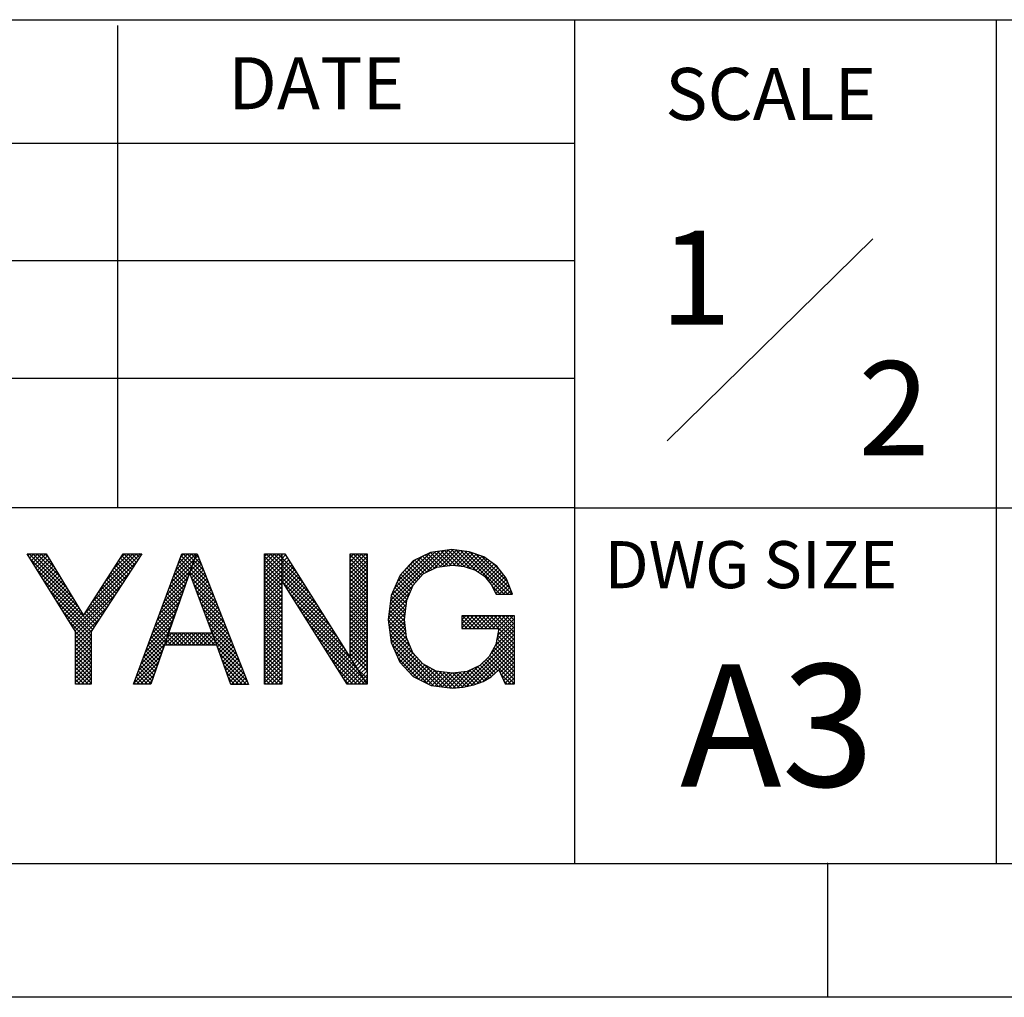
# Model space of a CAD drawing. Extents: x 1 to 388, y 5 to 277.
# Drawn here: x 256 to 298, y 5 to 46 of the extents above; entities that cross this region are included whole.
import ezdxf

# ---------------------------------------------------------------- set-up
doc = ezdxf.new("R2010")
doc.units = 0
doc.header["$LTSCALE"] = 5
doc.header["$MEASUREMENT"] = 0
doc.layers.get('0').update_dxf_attribs({"color": 3, "linetype": 'CONTINUOUS'})
for name, color, linetype in [('DIM', 2, 'CONTINUOUS'), ('LOGO', 5, 'CONTINUOUS'), ('NEEDLE', 2, 'CONTINUOUS'), ('TEXT', 4, 'CONTINUOUS'), ('THIN', 4, 'CONTINUOUS')]:
    doc.layers.add(name, color=color, linetype=linetype)
doc.styles.add('GULIM', font='GulimChe.ttf')
doc.styles.get("Standard").update_dxf_attribs({"font": 'romans.shx'})

# ---------------------------------------------------------------- blocks, each defined once
blk = doc.blocks.new('*X6')
at = {"color": 0}
for p, q in [((441.181, 22.751), (441.256, 22.826)), ((443.147, 20.892), (441.213, 22.826)), ((441.249, 22.642), (441.433, 22.826)), ((443.413, 20.449), (441.296, 22.566)), ((441.317, 22.533), (441.61, 22.826)), ((441.385, 22.424), (441.787, 22.826)), ((442.882, 21.334), (441.39, 22.826)), ((441.452, 22.315), (441.963, 22.826)), ((441.52, 22.206), (442.044, 22.73)), ((442.616, 21.776), (441.567, 22.826)), ((441.588, 22.097), (442.11, 22.619)), ((441.656, 21.988), (442.177, 22.509)), ((442.351, 22.218), (441.743, 22.826)), ((442.085, 22.66), (441.92, 22.826)), ((443.684, 20.127), (446.044, 22.487)), ((444.009, 20.629), (446.206, 22.826)), ((444.334, 21.13), (446.029, 22.826)), ((444.659, 21.632), (445.852, 22.826)), ((444.984, 22.134), (445.676, 22.826)), ((445.736, 22.015), (445.233, 22.518)), ((445.806, 22.122), (445.302, 22.626)), ((445.309, 22.636), (445.499, 22.826)), ((445.875, 22.229), (445.372, 22.733)), ((445.945, 22.336), (445.456, 22.826)), ((446.015, 22.443), (445.632, 22.826)), ((446.085, 22.55), (445.809, 22.826)), ((446.155, 22.657), (445.986, 22.826)), ((446.225, 22.764), (446.163, 22.826)), ((444.129, 19.556), (441.588, 22.097)), ((441.724, 21.879), (442.243, 22.398)), ((441.792, 21.77), (442.309, 22.288)), ((441.86, 21.661), (442.375, 22.177)), ((441.927, 21.552), (442.442, 22.067)), ((445.456, 21.588), (444.955, 22.089)), ((445.526, 21.695), (445.024, 22.196)), ((445.596, 21.802), (445.094, 22.304)), ((445.666, 21.909), (445.163, 22.411)), ((444.059, 19.45), (441.88, 21.629)), ((441.995, 21.443), (442.508, 21.956)), ((442.063, 21.335), (442.574, 21.846)), ((442.131, 21.226), (442.641, 21.735)), ((442.199, 21.117), (442.707, 21.625)), ((443.216, 19.483), (445.71, 21.977)), ((445.177, 21.16), (444.677, 21.66)), ((445.247, 21.267), (444.746, 21.767)), ((445.317, 21.374), (444.816, 21.875)), ((445.386, 21.481), (444.885, 21.982)), ((443.99, 19.342), (442.172, 21.16)), ((442.267, 21.008), (442.773, 21.514)), ((442.334, 20.899), (442.84, 21.404)), ((442.402, 20.79), (442.906, 21.294)), ((442.47, 20.681), (442.972, 21.183)), ((443.284, 19.374), (445.377, 21.466)), ((444.897, 20.732), (444.399, 21.231)), ((444.967, 20.839), (444.468, 21.338)), ((445.037, 20.946), (444.538, 21.445)), ((445.107, 21.053), (444.607, 21.553)), ((442.538, 20.572), (443.039, 21.073)), ((442.606, 20.463), (443.105, 20.962)), ((442.674, 20.354), (443.171, 20.852)), ((442.742, 20.245), (443.237, 20.741)), ((443.297, 19.21), (445.044, 20.956)), ((444.618, 20.305), (444.121, 20.802)), ((444.688, 20.412), (444.19, 20.909)), ((444.758, 20.519), (444.26, 21.016)), ((444.827, 20.626), (444.329, 21.124)), ((443.99, 19.165), (442.464, 20.691)), ((442.809, 20.136), (443.304, 20.631)), ((442.877, 20.027), (443.37, 20.52)), ((442.945, 19.918), (443.436, 20.41)), ((443.013, 19.81), (443.503, 20.299)), ((443.297, 19.033), (444.71, 20.446)), ((444.269, 19.77), (443.773, 20.265)), ((444.338, 19.877), (443.843, 20.373)), ((444.408, 19.984), (443.912, 20.48)), ((444.478, 20.091), (443.982, 20.587)), ((444.548, 20.198), (444.051, 20.694)), ((443.99, 18.988), (442.756, 20.222)), ((443.081, 19.701), (443.569, 20.189)), ((443.149, 19.592), (443.635, 20.078)), ((443.297, 18.856), (444.377, 19.936)), ((444.199, 19.663), (443.704, 20.158)), ((443.99, 18.811), (443.048, 19.754)), ((443.297, 18.679), (444.043, 19.426)), ((443.99, 18.635), (443.297, 19.328)), ((443.297, 18.503), (443.99, 19.196)), ((443.99, 18.458), (443.297, 19.151)), ((443.297, 18.326), (443.99, 19.019)), ((443.99, 18.281), (443.297, 18.974)), ((443.297, 18.149), (443.99, 18.842)), ((443.99, 18.104), (443.297, 18.797)), ((443.297, 17.972), (443.99, 18.665)), ((443.99, 17.928), (443.297, 18.62)), ((443.297, 17.796), (443.99, 18.488)), ((443.99, 17.751), (443.297, 18.444)), ((443.297, 17.619), (443.99, 18.312)), ((443.99, 17.574), (443.297, 18.267)), ((443.297, 17.442), (443.99, 18.135)), ((443.99, 17.397), (443.297, 18.09)), ((443.297, 17.265), (443.99, 17.958)), ((443.99, 17.22), (443.297, 17.913)), ((443.297, 17.088), (443.99, 17.781)), ((443.99, 17.044), (443.297, 17.737)), ((443.862, 16.995), (443.297, 17.56)), ((443.685, 16.995), (443.297, 17.383)), ((443.509, 16.995), (443.297, 17.206)), ((443.38, 16.995), (443.99, 17.605)), ((443.557, 16.995), (443.99, 17.428)), ((443.734, 16.995), (443.99, 17.251)), ((443.332, 16.995), (443.297, 17.029)), ((443.91, 16.995), (443.99, 17.074))]:
    blk.add_line(p, q, dxfattribs=at)
blk = doc.blocks.new('*X7')
at = {"color": 0}
for p, q in [((447.585, 21.553), (448.603, 22.572)), ((447.689, 21.834), (448.674, 22.819)), ((447.793, 22.115), (448.497, 22.819)), ((447.897, 22.396), (448.32, 22.819)), ((448.404, 21.999), (447.927, 22.476)), ((448.45, 22.13), (447.975, 22.605)), ((448.001, 22.677), (448.143, 22.819)), ((448.495, 22.261), (448.023, 22.734)), ((448.541, 22.392), (448.115, 22.819)), ((448.587, 22.523), (448.291, 22.819)), ((448.414, 22.029), (448.871, 22.486)), ((448.632, 22.654), (448.468, 22.819)), ((448.509, 22.3), (448.821, 22.613)), ((449.032, 22.078), (448.587, 22.523)), ((448.603, 22.572), (448.772, 22.74)), ((448.917, 22.37), (448.632, 22.654)), ((448.678, 22.785), (448.645, 22.819)), ((448.803, 22.661), (448.678, 22.785)), ((447.376, 20.991), (448.414, 22.029)), ((447.48, 21.272), (448.509, 22.3)), ((448.261, 21.612), (447.783, 22.089)), ((448.306, 21.743), (447.831, 22.218)), ((448.352, 21.874), (447.879, 22.347)), ((448.434, 21.872), (448.921, 22.359)), ((449.375, 21.204), (448.45, 22.13)), ((448.483, 21.744), (448.971, 22.232)), ((449.261, 21.496), (448.495, 22.261)), ((448.531, 21.615), (449.021, 22.105)), ((449.146, 21.787), (448.541, 22.392)), ((447.272, 20.71), (448.307, 21.745)), ((448.123, 21.219), (447.64, 21.702)), ((448.169, 21.35), (447.688, 21.831)), ((448.215, 21.481), (447.736, 21.96)), ((449.49, 20.913), (448.404, 21.999)), ((449.604, 20.622), (448.483, 21.743)), ((448.579, 21.487), (449.071, 21.978)), ((448.627, 21.358), (449.121, 21.852)), ((448.675, 21.229), (449.171, 21.725)), ((448.724, 21.101), (449.221, 21.598)), ((447.064, 20.148), (448.117, 21.201)), ((447.168, 20.429), (448.212, 21.473)), ((447.94, 20.695), (447.449, 21.186)), ((447.986, 20.826), (447.497, 21.315)), ((448.031, 20.957), (447.544, 21.444)), ((448.077, 21.088), (447.592, 21.573)), ((449.719, 20.33), (448.589, 21.46)), ((449.834, 20.039), (448.695, 21.178)), ((448.772, 20.972), (449.27, 21.471)), ((448.82, 20.844), (449.32, 21.344)), ((448.868, 20.715), (449.37, 21.217)), ((446.96, 19.867), (448.022, 20.929)), ((447.802, 20.302), (447.305, 20.799)), ((447.848, 20.433), (447.353, 20.928)), ((447.894, 20.564), (447.401, 21.057)), ((449.948, 19.748), (448.801, 20.895)), ((448.917, 20.587), (449.42, 21.09)), ((448.965, 20.458), (449.47, 20.963)), ((449.013, 20.33), (449.52, 20.836)), ((449.061, 20.201), (449.57, 20.71)), ((446.751, 19.305), (447.831, 20.385)), ((446.855, 19.586), (447.926, 20.657)), ((447.619, 19.779), (447.114, 20.284)), ((447.665, 19.91), (447.162, 20.413)), ((447.711, 20.041), (447.21, 20.541)), ((447.756, 20.172), (447.257, 20.67)), ((450.063, 19.456), (448.907, 20.612)), ((450.177, 19.165), (449.013, 20.329)), ((449.109, 20.072), (449.62, 20.583)), ((449.158, 19.944), (449.67, 20.456)), ((449.206, 19.815), (449.719, 20.329)), ((446.543, 18.743), (447.641, 19.841)), ((446.647, 19.024), (447.736, 20.113)), ((447.481, 19.386), (446.971, 19.897)), ((447.527, 19.517), (447.018, 20.026)), ((447.573, 19.648), (447.066, 20.155)), ((450.292, 18.874), (449.119, 20.046)), ((449.254, 19.687), (449.769, 20.202)), ((449.302, 19.558), (449.819, 20.075)), ((449.351, 19.43), (449.869, 19.948)), ((446.439, 18.462), (447.545, 19.569)), ((447.353, 18.984), (446.827, 19.51)), ((447.399, 19.115), (446.875, 19.639)), ((447.444, 19.246), (446.923, 19.768)), ((450.406, 18.582), (449.226, 19.763)), ((450.521, 18.291), (449.332, 19.48)), ((449.399, 19.301), (449.919, 19.821)), ((449.457, 19.183), (449.969, 19.694)), ((449.504, 19.053), (450.019, 19.568)), ((449.551, 18.923), (450.069, 19.441)), ((446.23, 17.9), (447.374, 19.044)), ((446.335, 18.181), (447.45, 19.297)), ((447.17, 18.46), (446.636, 18.994)), ((447.216, 18.591), (446.684, 19.123)), ((447.262, 18.722), (446.731, 19.252)), ((447.307, 18.853), (446.779, 19.381)), ((447.279, 18.773), (447.792, 19.286)), ((447.602, 18.734), (447.353, 18.984)), ((447.374, 19.044), (447.616, 19.286)), ((447.779, 18.734), (447.399, 19.115)), ((447.418, 18.734), (447.969, 19.286)), ((447.956, 18.734), (447.444, 19.246)), ((448.133, 18.734), (447.581, 19.286)), ((447.595, 18.734), (448.146, 19.286)), ((448.31, 18.734), (447.758, 19.286)), ((447.772, 18.734), (448.323, 19.286)), ((448.486, 18.734), (447.935, 19.286)), ((447.948, 18.734), (448.5, 19.286)), ((448.663, 18.734), (448.112, 19.286)), ((448.125, 18.734), (448.676, 19.286)), ((448.84, 18.734), (448.289, 19.286)), ((448.302, 18.734), (448.853, 19.286)), ((449.017, 18.734), (448.465, 19.286)), ((448.479, 18.734), (449.03, 19.286)), ((449.193, 18.734), (448.642, 19.286)), ((448.655, 18.734), (449.207, 19.286)), ((449.37, 18.734), (448.819, 19.286)), ((448.832, 18.734), (449.383, 19.286)), ((449.547, 18.734), (448.996, 19.286)), ((449.009, 18.734), (449.457, 19.183)), ((449.559, 18.899), (449.172, 19.286)), ((449.186, 18.734), (449.504, 19.053)), ((449.46, 19.175), (449.349, 19.286)), ((450.635, 18), (449.46, 19.175)), ((449.598, 18.793), (450.119, 19.314)), ((449.644, 18.663), (450.169, 19.187)), ((449.691, 18.533), (450.218, 19.06)), ((446.126, 17.619), (447.279, 18.773)), ((447.033, 18.066), (446.492, 18.607)), ((447.079, 18.197), (446.54, 18.736)), ((447.125, 18.328), (446.588, 18.865)), ((447.426, 18.734), (447.307, 18.853)), ((449.363, 18.734), (449.551, 18.923)), ((449.539, 18.734), (449.598, 18.793)), ((450.75, 17.708), (449.559, 18.899)), ((450.864, 17.417), (449.658, 18.623)), ((449.738, 18.403), (450.268, 18.933)), ((449.784, 18.272), (450.318, 18.806)), ((449.831, 18.142), (450.368, 18.679)), ((449.878, 18.012), (450.418, 18.553)), ((445.918, 17.058), (447.09, 18.23)), ((446.022, 17.339), (447.185, 18.501)), ((446.85, 17.542), (446.301, 18.091)), ((446.896, 17.673), (446.349, 18.22)), ((446.942, 17.804), (446.397, 18.349)), ((446.988, 17.935), (446.445, 18.478)), ((450.979, 17.126), (449.758, 18.347)), ((450.949, 16.979), (449.857, 18.071)), ((449.924, 17.882), (450.468, 18.426)), ((449.971, 17.752), (450.518, 18.299)), ((450.018, 17.622), (450.568, 18.172)), ((446.028, 16.991), (446.996, 17.959)), ((446.713, 17.149), (446.158, 17.704)), ((446.204, 16.991), (446.901, 17.687)), ((446.759, 17.28), (446.205, 17.833)), ((446.805, 17.411), (446.253, 17.962)), ((450.772, 16.979), (449.956, 17.796)), ((450.065, 17.492), (450.618, 18.045)), ((450.111, 17.362), (450.667, 17.918)), ((450.158, 17.232), (450.717, 17.791)), ((450.205, 17.102), (450.767, 17.664)), ((446.164, 16.991), (445.966, 17.189)), ((446.341, 16.991), (446.014, 17.317)), ((446.518, 16.991), (446.062, 17.446)), ((446.668, 17.018), (446.11, 17.575)), ((446.381, 16.991), (446.807, 17.416)), ((450.595, 16.979), (450.055, 17.52)), ((450.418, 16.979), (450.154, 17.244)), ((450.259, 16.979), (450.817, 17.537)), ((450.436, 16.979), (450.867, 17.411)), ((450.613, 16.979), (450.917, 17.284)), ((445.988, 16.991), (445.919, 17.06)), ((446.558, 16.991), (446.712, 17.145)), ((450.789, 16.979), (450.967, 17.157)), ((450.966, 16.979), (451.017, 17.03))]:
    blk.add_line(p, q, dxfattribs=at)
blk = doc.blocks.new('*X0')
at = {"color": 0}
for p, q in [((452.523, 22.779), (452.57, 22.826)), ((452.523, 22.602), (452.696, 22.775)), ((452.523, 22.426), (452.764, 22.666)), ((453.192, 21.984), (452.523, 22.653)), ((452.523, 22.249), (452.832, 22.557)), ((453.489, 21.51), (452.523, 22.476)), ((452.523, 22.072), (452.9, 22.449)), ((452.523, 21.895), (452.968, 22.34)), ((453.787, 21.036), (452.523, 22.299)), ((452.523, 21.718), (453.036, 22.232)), ((454.084, 20.561), (452.523, 22.122)), ((452.56, 21.579), (453.105, 22.123)), ((454.382, 20.087), (452.523, 21.945)), ((454.679, 19.613), (452.523, 21.769)), ((452.628, 21.47), (453.173, 22.014)), ((452.697, 21.362), (453.241, 21.906)), ((452.765, 21.253), (453.309, 21.797)), ((452.833, 21.145), (453.377, 21.688)), ((454.976, 19.139), (452.6, 21.515)), ((452.901, 21.036), (453.445, 21.58)), ((452.97, 20.928), (453.513, 21.471)), ((453.038, 20.819), (453.582, 21.363)), ((453.106, 20.711), (453.65, 21.254)), ((455.274, 18.664), (452.9, 21.038)), ((453.175, 20.602), (453.718, 21.145)), ((453.243, 20.494), (453.786, 21.037)), ((453.311, 20.385), (453.854, 20.928)), ((453.379, 20.277), (453.922, 20.819)), ((453.448, 20.168), (453.99, 20.711)), ((455.571, 18.19), (453.2, 20.561)), ((453.516, 20.06), (454.059, 20.602)), ((453.584, 19.951), (454.127, 20.493)), ((453.653, 19.843), (454.195, 20.385)), ((453.721, 19.734), (454.263, 20.276)), ((455.869, 17.716), (453.5, 20.085)), ((453.789, 19.626), (454.331, 20.168)), ((453.857, 19.517), (454.399, 20.059)), ((453.926, 19.409), (454.467, 19.95)), ((453.994, 19.3), (454.536, 19.842)), ((456.166, 17.242), (453.8, 19.608)), ((454.062, 19.192), (454.604, 19.733)), ((454.13, 19.083), (454.672, 19.624)), ((454.199, 18.975), (454.74, 19.516)), ((454.267, 18.866), (454.808, 19.407)), ((456.236, 16.995), (454.1, 19.131)), ((454.335, 18.758), (454.876, 19.298)), ((454.404, 18.649), (454.944, 19.19)), ((454.472, 18.541), (455.013, 19.081)), ((454.54, 18.432), (455.081, 18.973)), ((456.06, 16.995), (454.4, 18.654)), ((454.608, 18.324), (455.149, 18.864)), ((454.677, 18.215), (455.217, 18.755)), ((454.745, 18.107), (455.285, 18.647)), ((454.813, 17.998), (455.353, 18.538)), ((455.883, 16.995), (454.7, 18.177)), ((454.881, 17.89), (455.421, 18.429)), ((454.95, 17.781), (455.489, 18.321)), ((455.018, 17.673), (455.558, 18.212)), ((455.086, 17.564), (455.626, 18.103)), ((455.706, 16.995), (455.001, 17.7)), ((455.155, 17.456), (455.694, 17.995)), ((455.223, 17.347), (455.762, 17.886)), ((455.291, 17.239), (455.83, 17.778)), ((455.359, 17.13), (455.898, 17.669)), ((455.529, 16.995), (455.301, 17.224)), ((455.428, 17.022), (455.966, 17.56)), ((455.578, 16.995), (456.035, 17.452)), ((455.754, 16.995), (456.103, 17.343)), ((455.931, 16.995), (456.171, 17.234)), ((456.108, 16.995), (456.239, 17.126)), ((456.285, 16.995), (456.307, 17.017))]:
    blk.add_line(p, q, dxfattribs=at)
blk = doc.blocks.new('*X1')
at = {"color": 0}
for p, q in [((455.576, 22.119), (456.282, 22.826)), ((455.576, 22.296), (456.105, 22.826)), ((455.576, 22.473), (455.929, 22.826)), ((455.576, 22.65), (455.752, 22.826)), ((456.343, 22.014), (455.576, 22.782)), ((455.576, 21.942), (456.343, 22.71)), ((456.343, 21.838), (455.576, 22.605)), ((455.576, 21.766), (456.343, 22.533)), ((456.343, 22.191), (455.709, 22.826)), ((456.343, 22.368), (455.886, 22.826)), ((456.343, 22.545), (456.062, 22.826)), ((456.343, 22.721), (456.239, 22.826)), ((456.343, 21.661), (455.576, 22.429)), ((455.576, 21.589), (456.343, 22.357)), ((456.343, 21.484), (455.576, 22.252)), ((455.576, 21.412), (456.343, 22.18)), ((456.343, 21.307), (455.576, 22.075)), ((455.576, 21.235), (456.343, 22.003)), ((456.343, 21.13), (455.576, 21.898)), ((455.576, 21.059), (456.343, 21.826)), ((456.343, 20.954), (455.576, 21.721)), ((455.576, 20.882), (456.343, 21.65)), ((456.343, 20.777), (455.576, 21.545)), ((455.576, 20.705), (456.343, 21.473)), ((456.343, 20.6), (455.576, 21.368)), ((455.576, 20.528), (456.343, 21.296)), ((456.343, 20.423), (455.576, 21.191)), ((455.576, 20.351), (456.343, 21.119)), ((456.343, 20.247), (455.576, 21.014)), ((455.576, 20.175), (456.343, 20.942)), ((456.343, 20.07), (455.576, 20.838)), ((455.576, 19.998), (456.343, 20.766)), ((456.343, 19.893), (455.576, 20.661)), ((455.576, 19.821), (456.343, 20.589)), ((456.343, 19.716), (455.576, 20.484)), ((455.576, 19.644), (456.343, 20.412)), ((456.343, 19.539), (455.576, 20.307)), ((455.576, 19.468), (456.343, 20.235)), ((456.343, 19.363), (455.576, 20.13)), ((455.576, 19.291), (456.343, 20.059)), ((456.343, 19.186), (455.576, 19.954)), ((455.576, 19.114), (456.343, 19.882)), ((456.343, 19.009), (455.576, 19.777)), ((455.576, 18.937), (456.343, 19.705)), ((456.343, 18.832), (455.576, 19.6)), ((455.576, 18.76), (456.343, 19.528)), ((456.343, 18.656), (455.576, 19.423)), ((455.576, 18.584), (456.343, 19.351)), ((456.343, 18.479), (455.576, 19.247)), ((455.576, 18.407), (456.343, 19.175)), ((456.343, 18.302), (455.576, 19.07)), ((455.576, 18.23), (456.343, 18.998)), ((456.343, 18.125), (455.576, 18.893)), ((456.343, 17.948), (455.576, 18.716)), ((456.343, 17.772), (455.576, 18.539)), ((455.626, 18.103), (456.343, 18.821)), ((455.694, 17.995), (456.343, 18.644)), ((456.343, 17.595), (455.576, 18.363)), ((455.762, 17.886), (456.343, 18.468)), ((455.83, 17.778), (456.343, 18.291)), ((455.898, 17.669), (456.343, 18.114)), ((456.343, 17.241), (455.869, 17.716)), ((455.966, 17.56), (456.343, 17.937)), ((456.035, 17.452), (456.343, 17.76)), ((456.103, 17.343), (456.343, 17.584)), ((456.343, 17.065), (456.166, 17.242)), ((456.171, 17.234), (456.343, 17.407)), ((456.239, 17.126), (456.343, 17.23)), ((456.307, 17.017), (456.343, 17.053))]:
    blk.add_line(p, q, dxfattribs=at)
blk = doc.blocks.new('*X2')
at = {"color": 0}
for p, q in [((457.371, 20.556), (459.791, 22.976)), ((457.396, 20.757), (459.586, 22.947)), ((457.42, 20.958), (459.381, 22.919)), ((458.984, 21.992), (459.996, 23.004)), ((459.332, 22.163), (460.183, 23.015)), ((459.96, 22.287), (459.334, 22.913)), ((460.117, 22.306), (459.489, 22.934)), ((459.588, 22.242), (460.34, 22.994)), ((460.306, 22.295), (459.645, 22.956)), ((459.789, 22.267), (460.496, 22.973)), ((460.504, 22.274), (459.8, 22.977)), ((460.709, 22.245), (459.955, 22.999)), ((459.99, 22.291), (460.652, 22.953)), ((460.966, 22.164), (460.111, 23.02)), ((460.184, 22.308), (460.808, 22.932)), ((461.269, 22.039), (460.309, 22.998)), ((462.465, 21.019), (460.513, 22.971)), ((462.642, 21.019), (460.717, 22.944)), ((462.818, 21.019), (460.926, 22.911)), ((457.552, 21.267), (459.172, 22.887)), ((457.687, 21.579), (458.823, 22.715)), ((457.953, 22.022), (458.474, 22.542)), ((459.006, 22.003), (458.469, 22.54)), ((459.125, 22.061), (458.588, 22.599)), ((459.243, 22.12), (458.706, 22.657)), ((459.362, 22.178), (458.824, 22.715)), ((459.487, 22.23), (458.943, 22.774)), ((459.644, 22.249), (459.061, 22.832)), ((459.802, 22.268), (459.179, 22.891)), ((460.343, 22.291), (460.954, 22.902)), ((460.503, 22.274), (461.086, 22.857)), ((460.663, 22.257), (461.218, 22.812)), ((460.8, 22.217), (461.349, 22.766)), ((460.934, 22.174), (461.481, 22.721)), ((461.069, 22.132), (461.601, 22.665)), ((462.753, 21.261), (461.195, 22.819)), ((461.199, 22.086), (461.704, 22.591)), ((461.305, 22.015), (461.807, 22.517)), ((462.634, 21.557), (461.464, 22.727)), ((458.541, 21.584), (458.026, 22.1)), ((458.625, 21.677), (458.111, 22.192)), ((458.71, 21.77), (458.196, 22.283)), ((458.794, 21.862), (458.281, 22.375)), ((458.888, 21.945), (458.366, 22.467)), ((461.41, 21.943), (461.91, 22.444)), ((461.516, 21.872), (462.014, 22.37)), ((461.613, 21.792), (462.117, 22.296)), ((461.693, 21.695), (462.202, 22.205)), ((461.772, 21.598), (462.279, 22.105)), ((462.332, 22.037), (461.96, 22.408)), ((458.279, 21.14), (457.733, 21.685)), ((458.33, 21.265), (457.786, 21.809)), ((458.381, 21.391), (457.855, 21.916)), ((458.457, 21.492), (457.941, 22.008)), ((461.852, 21.501), (462.356, 22.005)), ((461.921, 21.394), (462.433, 21.905)), ((461.983, 21.278), (462.51, 21.806)), ((462.044, 21.163), (462.578, 21.697)), ((457.347, 20.355), (458.38, 21.388)), ((458.103, 20.608), (457.519, 21.192)), ((458.125, 20.763), (457.573, 21.315)), ((458.176, 20.889), (457.626, 21.439)), ((458.227, 21.014), (457.68, 21.562)), ((462.288, 21.019), (461.93, 21.378)), ((462.105, 21.048), (462.629, 21.571)), ((462.254, 21.019), (462.679, 21.445)), ((462.431, 21.019), (462.73, 21.319)), ((462.608, 21.019), (462.781, 21.193)), ((457.299, 19.954), (458.136, 20.79)), ((457.323, 20.155), (458.258, 21.089)), ((458.043, 20.138), (457.399, 20.782)), ((458.063, 20.295), (457.417, 20.94)), ((458.083, 20.452), (457.466, 21.069)), ((462.784, 21.019), (462.832, 21.067)), ((457.301, 19.778), (458.099, 20.577)), ((457.321, 19.622), (458.073, 20.374)), ((458.042, 19.608), (457.342, 20.309)), ((458.019, 19.808), (457.361, 20.467)), ((458.022, 19.982), (457.38, 20.625)), ((458.148, 18.972), (457.295, 19.826)), ((458.089, 19.208), (457.304, 19.993)), ((458.066, 19.408), (457.323, 20.151)), ((457.341, 19.465), (458.047, 20.171)), ((457.362, 19.309), (458.021, 19.968)), ((460.576, 19.871), (460.75, 20.046)), ((460.576, 19.694), (460.927, 20.046)), ((460.576, 19.518), (461.104, 20.046)), ((460.995, 19.484), (460.576, 19.903)), ((461.171, 19.484), (460.61, 20.046)), ((460.719, 19.484), (461.281, 20.046)), ((461.348, 19.484), (460.787, 20.046)), ((460.896, 19.484), (461.457, 20.046)), ((461.525, 19.484), (460.963, 20.046)), ((461.073, 19.484), (461.634, 20.046)), ((461.702, 19.484), (461.14, 20.046)), ((461.249, 19.484), (461.811, 20.046)), ((461.879, 19.484), (461.317, 20.046)), ((461.426, 19.484), (461.988, 20.046)), ((462.055, 19.484), (461.494, 20.046)), ((461.603, 19.484), (462.164, 20.046)), ((462.935, 18.781), (461.671, 20.046)), ((461.78, 19.484), (462.341, 20.046)), ((462.935, 18.958), (461.847, 20.046)), ((461.956, 19.484), (462.518, 20.046)), ((462.935, 19.135), (462.024, 20.046)), ((462.133, 19.484), (462.695, 20.046)), ((462.175, 19.173), (462.935, 19.933)), ((462.935, 19.312), (462.201, 20.046)), ((462.215, 19.39), (462.872, 20.046)), ((462.935, 19.489), (462.378, 20.046)), ((462.935, 19.665), (462.554, 20.046)), ((462.935, 19.842), (462.731, 20.046)), ((462.935, 20.019), (462.908, 20.046)), ((458.269, 18.675), (457.321, 19.623)), ((458.471, 18.296), (457.347, 19.419)), ((457.382, 19.152), (458.021, 19.792)), ((457.402, 18.996), (458.04, 19.633)), ((457.426, 18.843), (458.058, 19.475)), ((460.818, 19.484), (460.576, 19.727)), ((460.641, 19.484), (460.576, 19.55)), ((461.85, 18.318), (462.935, 19.402)), ((462.068, 18.712), (462.935, 19.579)), ((462.136, 18.956), (462.935, 19.756)), ((459.717, 16.873), (457.374, 19.216)), ((459.514, 16.899), (457.4, 19.013)), ((457.48, 18.72), (458.076, 19.317)), ((457.534, 18.597), (458.095, 19.158)), ((457.587, 18.474), (458.13, 19.017)), ((460.557, 16.848), (462.935, 19.226)), ((460.769, 16.882), (462.935, 19.049)), ((462.935, 18.251), (462.15, 19.036)), ((462.935, 18.428), (462.178, 19.185)), ((462.935, 18.605), (462.205, 19.334)), ((459.312, 16.924), (457.452, 18.784)), ((457.641, 18.351), (458.181, 18.891)), ((457.695, 18.228), (458.232, 18.765)), ((457.748, 18.105), (458.283, 18.639)), ((457.802, 17.982), (458.334, 18.514)), ((460.995, 16.932), (462.935, 18.872)), ((461.25, 17.011), (462.935, 18.695)), ((461.534, 17.118), (462.935, 18.518)), ((462.935, 17.544), (461.961, 18.518)), ((462.935, 17.721), (462.024, 18.632)), ((462.935, 17.898), (462.087, 18.746)), ((462.935, 18.074), (462.123, 18.887)), ((459.043, 17.017), (457.589, 18.471)), ((458.69, 17.193), (457.726, 18.157)), ((457.886, 17.889), (458.385, 18.388)), ((457.971, 17.797), (458.47, 18.296)), ((458.056, 17.705), (458.555, 18.204)), ((458.141, 17.614), (458.64, 18.113)), ((462.184, 17.588), (461.669, 18.103)), ((462.935, 17.014), (461.759, 18.189)), ((462.935, 17.19), (461.835, 18.29)), ((462.935, 17.367), (461.898, 18.404)), ((462.156, 17.563), (462.935, 18.342)), ((462.286, 17.516), (462.935, 18.165)), ((458.226, 17.522), (458.725, 18.021)), ((458.311, 17.43), (458.81, 17.929)), ((458.397, 17.339), (458.916, 17.858)), ((458.515, 17.28), (459.03, 17.795)), ((458.633, 17.222), (459.144, 17.733)), ((458.751, 17.163), (459.259, 17.67)), ((459.919, 16.848), (458.9, 17.866)), ((460.121, 16.822), (459.29, 17.653)), ((460.174, 16.818), (461.017, 17.661)), ((460.365, 16.833), (461.343, 17.81)), ((461.571, 17.14), (461.04, 17.671)), ((461.683, 17.205), (461.161, 17.727)), ((461.795, 17.27), (461.282, 17.783)), ((461.904, 17.338), (461.398, 17.844)), ((461.997, 17.421), (461.488, 17.93)), ((462.091, 17.504), (461.579, 18.017)), ((462.342, 17.395), (462.935, 17.988)), ((462.398, 17.274), (462.935, 17.811)), ((462.454, 17.153), (462.935, 17.635)), ((458.869, 17.104), (459.373, 17.608)), ((458.987, 17.045), (459.507, 17.565)), ((459.104, 16.986), (459.664, 17.545)), ((459.23, 16.935), (459.82, 17.525)), ((459.387, 16.915), (459.977, 17.504)), ((459.544, 16.895), (460.133, 17.484)), ((460.293, 16.827), (459.562, 17.558)), ((459.701, 16.875), (460.33, 17.504)), ((460.457, 16.84), (459.765, 17.532)), ((459.858, 16.855), (460.532, 17.53)), ((460.621, 16.853), (459.968, 17.506)), ((460.015, 16.836), (460.735, 17.556)), ((460.768, 16.882), (460.168, 17.483)), ((460.913, 16.914), (460.324, 17.503)), ((461.058, 16.946), (460.481, 17.523)), ((461.192, 16.989), (460.637, 17.544)), ((461.321, 17.037), (460.794, 17.564)), ((461.449, 17.086), (460.919, 17.616)), ((462.768, 17.004), (462.312, 17.46)), ((462.51, 17.033), (462.935, 17.458)), ((462.658, 17.004), (462.935, 17.281)), ((462.591, 17.004), (462.465, 17.131)), ((462.835, 17.004), (462.935, 17.104))]:
    blk.add_line(p, q, dxfattribs=at)
blk = doc.blocks.new('*X8')
at = {"color": 0}
for p, q in [((451.755, 22.188), (452.393, 22.826)), ((451.755, 22.365), (452.216, 22.826)), ((451.755, 22.542), (452.04, 22.826)), ((451.755, 22.718), (451.863, 22.826)), ((451.755, 22.011), (452.523, 22.779)), ((452.523, 21.945), (451.755, 22.713)), ((451.755, 21.835), (452.523, 22.602)), ((452.523, 21.769), (451.755, 22.536)), ((452.523, 22.122), (451.82, 22.826)), ((452.523, 22.299), (451.996, 22.826)), ((452.523, 22.476), (452.173, 22.826)), ((452.523, 22.653), (452.35, 22.826)), ((451.755, 21.658), (452.523, 22.426)), ((452.523, 21.592), (451.755, 22.36)), ((451.755, 21.481), (452.523, 22.249)), ((452.523, 21.415), (451.755, 22.183)), ((451.755, 21.304), (452.523, 22.072)), ((452.523, 21.238), (451.755, 22.006)), ((451.755, 21.127), (452.523, 21.895)), ((452.523, 21.062), (451.755, 21.829)), ((451.755, 20.951), (452.523, 21.718)), ((452.523, 20.885), (451.755, 21.653)), ((451.755, 20.774), (452.523, 21.542)), ((452.523, 20.708), (451.755, 21.476)), ((451.755, 20.597), (452.523, 21.365)), ((452.523, 20.531), (451.755, 21.299)), ((451.755, 20.42), (452.523, 21.188)), ((452.523, 20.354), (451.755, 21.122)), ((451.755, 20.244), (452.523, 21.011)), ((452.523, 20.178), (451.755, 20.945)), ((451.755, 20.067), (452.523, 20.835)), ((452.523, 20.001), (451.755, 20.769)), ((451.755, 19.89), (452.523, 20.658)), ((452.523, 19.824), (451.755, 20.592)), ((451.755, 19.713), (452.523, 20.481)), ((452.523, 19.647), (451.755, 20.415)), ((451.755, 19.536), (452.523, 20.304)), ((452.523, 19.471), (451.755, 20.238)), ((451.755, 19.36), (452.523, 20.127)), ((452.523, 19.294), (451.755, 20.062)), ((451.755, 19.183), (452.523, 19.951)), ((452.523, 19.117), (451.755, 19.885)), ((451.755, 19.006), (452.523, 19.774)), ((452.523, 18.94), (451.755, 19.708)), ((451.755, 18.829), (452.523, 19.597)), ((452.523, 18.763), (451.755, 19.531)), ((451.755, 18.653), (452.523, 19.42)), ((452.523, 18.587), (451.755, 19.354)), ((451.755, 18.476), (452.523, 19.244)), ((452.523, 18.41), (451.755, 19.178)), ((451.755, 18.299), (452.523, 19.067)), ((452.523, 18.233), (451.755, 19.001)), ((451.755, 18.122), (452.523, 18.89)), ((452.523, 18.056), (451.755, 18.824)), ((451.755, 17.945), (452.523, 18.713)), ((452.523, 17.88), (451.755, 18.647)), ((451.755, 17.769), (452.523, 18.536)), ((452.523, 17.703), (451.755, 18.471)), ((451.755, 17.592), (452.523, 18.36)), ((452.523, 17.526), (451.755, 18.294)), ((451.755, 17.415), (452.523, 18.183)), ((452.523, 17.349), (451.755, 18.117)), ((451.755, 17.238), (452.523, 18.006)), ((452.523, 17.172), (451.755, 17.94)), ((451.755, 17.062), (452.523, 17.829)), ((452.524, 16.995), (451.755, 17.763)), ((451.865, 16.995), (452.523, 17.653)), ((452.347, 16.995), (451.755, 17.587)), ((452.171, 16.995), (451.755, 17.41)), ((451.994, 16.995), (451.755, 17.233)), ((452.042, 16.995), (452.523, 17.476)), ((452.219, 16.995), (452.523, 17.299)), ((451.817, 16.995), (451.755, 17.056)), ((452.396, 16.995), (452.523, 17.122))]:
    blk.add_line(p, q, dxfattribs=at)

msp = doc.modelspace()

# ---------------------------------------------------------------- linework, layer by layer
at = {"layer": 'DIM'}
msp.add_line((290.331, 10.301), (290.331, 4.613), dxfattribs=at)
msp.add_point((290.331, 10.301), dxfattribs=at)
at = {"layer": 'LOGO'}
for p, q in [((256.314, 23.469), (257.123, 23.469)), ((258.369, 20.17), (256.314, 23.469)), ((257.123, 23.469), (258.698, 20.846)), ((258.698, 20.846), (260.397, 23.469)), ((261.188, 23.469), (259.027, 20.161)), ((260.397, 23.469), (261.188, 23.469)), ((260.835, 17.925), (262.888, 23.462)), ((260.835, 17.925), (262.888, 23.462)), ((263.491, 23.462), (261.562, 17.925)), ((262.888, 23.462), (263.54, 23.462)), ((262.888, 23.462), (263.54, 23.462)), ((263.54, 23.462), (265.721, 17.915)), ((263.54, 23.462), (265.721, 17.915)), ((266.404, 17.929), (266.404, 23.469)), ((266.404, 23.469), (267.267, 23.469)), ((267.134, 23.469), (267.134, 17.929)), ((267.267, 23.469), (270.742, 17.929)), ((270.033, 19.058), (270.033, 23.469)), ((270.033, 23.469), (270.763, 23.469)), ((270.763, 23.469), (270.763, 17.929)), ((273.458, 23.531), (272.72, 23.166)), ((274.356, 23.655), (273.458, 23.531)), ((275.095, 23.558), (274.356, 23.655)), ((275.717, 23.344), (275.095, 23.558)), ((272.72, 23.166), (272.159, 22.562)), ((276.278, 22.944), (275.717, 23.344)), ((263.208, 22.671), (262.31, 20.106)), ((264.171, 20.106), (263.208, 22.671)), ((264.171, 20.106), (263.208, 22.671)), ((272.711, 22.135), (273.147, 22.615)), ((273.147, 22.615), (273.725, 22.9)), ((273.725, 22.9), (274.383, 22.98)), ((274.383, 22.98), (274.881, 22.926)), ((274.881, 22.926), (275.361, 22.775)), ((275.361, 22.775), (275.744, 22.517)), ((276.669, 22.437), (276.278, 22.944)), ((269.909, 17.929), (267.134, 22.339)), ((272.159, 22.562), (271.786, 21.699)), ((275.744, 22.517), (276.029, 22.171)), ((276.945, 21.753), (276.669, 22.437)), ((272.453, 21.504), (272.711, 22.135)), ((276.029, 22.171), (276.251, 21.753)), ((271.786, 21.699), (271.661, 20.659)), ((272.346, 20.677), (272.453, 21.504)), ((276.251, 21.753), (276.945, 21.753)), ((271.661, 20.659), (271.786, 19.699)), ((272.435, 19.912), (272.346, 20.677)), ((274.783, 20.828), (274.783, 20.294)), ((277.025, 20.828), (274.783, 20.828)), ((277.025, 17.938), (277.025, 20.828)), ((258.369, 17.929), (258.369, 20.17)), ((259.027, 20.161), (259.027, 17.929)), ((262.31, 20.106), (264.171, 20.106)), ((262.322, 20.106), (264.186, 20.106)), ((264.973, 17.915), (264.186, 20.106)), ((274.783, 20.294), (276.358, 20.294)), ((276.358, 20.294), (276.233, 19.619)), ((271.786, 19.699), (272.15, 18.863)), ((272.702, 19.254), (272.435, 19.912)), ((262.139, 19.582), (261.562, 17.925)), ((264.374, 19.582), (262.139, 19.582)), ((264.374, 19.582), (262.139, 19.582)), ((264.973, 17.915), (264.374, 19.582)), ((273.129, 18.792), (272.702, 19.254)), ((276.233, 19.619), (275.948, 19.103)), ((272.15, 18.863), (272.711, 18.258)), ((275.948, 19.103), (275.548, 18.721)), ((273.698, 18.48), (273.129, 18.792)), ((274.383, 18.392), (273.698, 18.48)), ((275.006, 18.472), (274.383, 18.392)), ((275.548, 18.721), (275.006, 18.472)), ((276.029, 18.24), (276.358, 18.534)), ((276.358, 18.534), (276.633, 17.938)), ((272.711, 18.258), (273.476, 17.876)), ((275.29, 17.894), (275.691, 18.045)), ((275.691, 18.045), (276.029, 18.24)), ((259.027, 17.929), (258.369, 17.929)), ((261.562, 17.925), (260.835, 17.925)), ((261.562, 17.925), (260.835, 17.925)), ((265.721, 17.915), (264.973, 17.915)), ((265.721, 17.915), (264.973, 17.915)), ((267.134, 17.929), (266.404, 17.929)), ((270.763, 17.929), (269.909, 17.929)), ((273.476, 17.876), (274.392, 17.76)), ((274.392, 17.76), (274.845, 17.796)), ((274.845, 17.796), (275.29, 17.894)), ((276.633, 17.938), (277.025, 17.938)), ((12.004, 10.301), (383.774, 10.301))]:
    msp.add_line(p, q, dxfattribs=at)
at = {"layer": 'NEEDLE'}
for p, q in [((228.558, 46.179), (279.59, 46.179)), ((260.161, 25.429), (260.161, 45.929)), ((228.56, 40.929), (279.59, 40.929)), ((292.25, 36.86), (283.518, 28.277)), ((279.59, 35.929), (228.562, 35.929)), ((279.59, 30.929), (228.564, 30.929)), ((388.244, 4.613), (7.586, 4.613))]:
    msp.add_line(p, q, dxfattribs=at)
at = {"layer": 'THIN'}
for p, q in [((228.558, 46.179), (383.774, 46.179)), ((279.59, 25.429), (279.59, 46.179)), ((297.495, 46.134), (297.495, 10.301)), ((279.59, 25.429), (228.566, 25.429)), ((279.59, 10.301), (279.59, 25.429)), ((279.59, 25.429), (371.244, 25.429))]:
    msp.add_line(p, q, dxfattribs=at)

# ---------------------------------------------------------------- block references
at = {"layer": 'LOGO', "xscale": 0.95, "yscale": 0.95, "zscale": 0.95}
for name in ['*X6', '*X7', '*X8', '*X0', '*X1', '*X2']:
    msp.add_blockref(name, (-162.764, 1.784), dxfattribs=at)

# ---------------------------------------------------------------- texts
at = {"layer": 'LOGO'}
msp.add_text('A3', height=5.2, dxfattribs=at).set_placement((284.063, 13.576))
at = {"layer": 'NEEDLE'}
msp.add_text('DATE', height=2.21, dxfattribs=at).set_placement((264.85, 42.373))
at = {"layer": 'NEEDLE', "style": 'GULIM'}
msp.add_text('SCALE', height=2.21, dxfattribs=at).set_placement((283.431, 41.916))
at = {"layer": 'TEXT', "style": 'GULIM'}
for s, p in [('1', (283.21, 33.21)), ('2', (291.641, 27.658))]:
    msp.add_text(s, height=4, dxfattribs=at).set_placement(p)
at = {"layer": 'TEXT'}
msp.add_text('DWG SIZE', height=2, dxfattribs=at).set_placement((280.852, 22.008))

doc.saveas('drawing.dxf')
